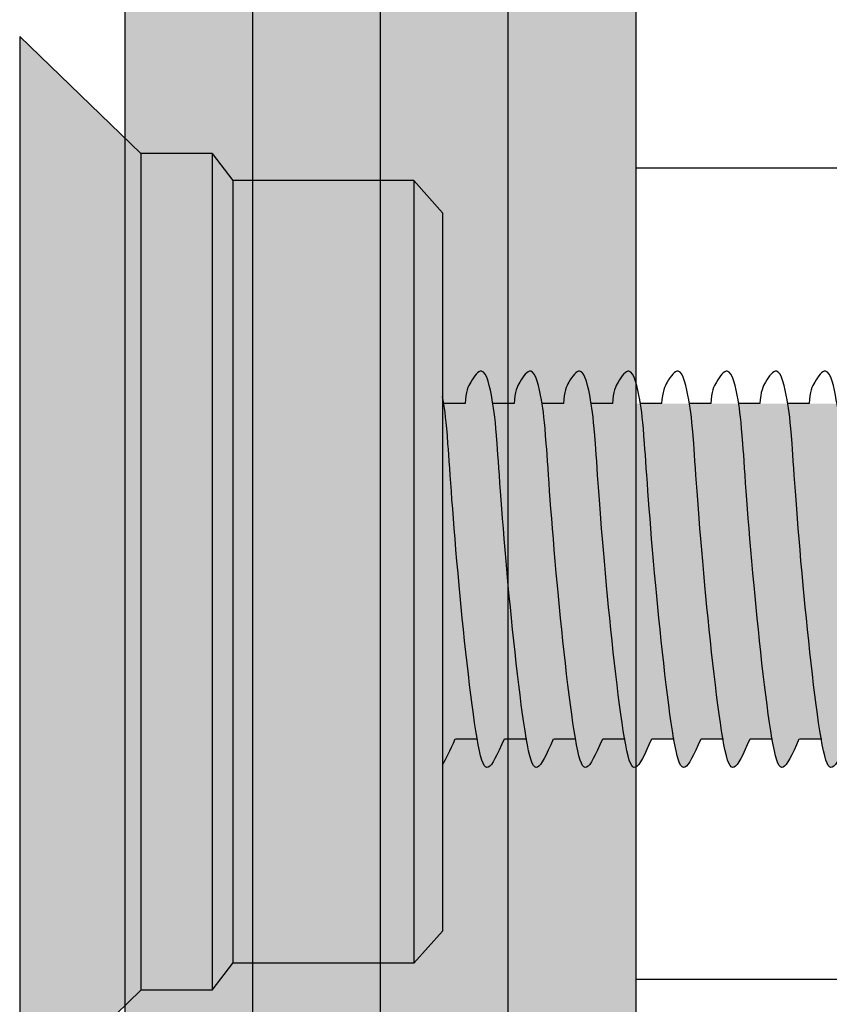
# Model space of a CAD drawing. Units: inches. Extents: x 82.9 to 170.7, y 401.5 to 469.2.
# Drawn here: x 97.1 to 97.8, y 420.4 to 421.3 of the extents above; entities that cross this region are included whole.
import ezdxf

# ---------------------------------------------------------------- set-up
doc = ezdxf.new("R2010")
doc.units = ezdxf.units.IN
doc.header["$LTSCALE"] = 0.125
doc.header["$MEASUREMENT"] = 0
doc.layers.get('Defpoints').update_dxf_attribs({"color": 30})
for name, color, linetype in [('01 Cut', 7, 'Continuous'), ('08 By Others', 222, 'Continuous'), ('1', 53, 'Continuous')]:
    doc.layers.add(name, color=color, linetype=linetype)

msp = doc.modelspace()

# ---------------------------------------------------------------- hatches: boundary and pattern name
at = {"layer": '1', "transparency": 33554687}
h = msp.add_hatch(color=256, dxfattribs=at)
h.dxf.hatch_style = 1
h.set_gradient(color1=(0, 135, 199), color2=(0, 135, 199), rotation=90, tint=1, name='CYLINDER')
h.paths.add_polyline_path([(97.664, 462.38924), (97.62463, 462.42861), (97.23093, 462.42861), (97.19156, 462.38924), (97.19156, 441.92829), (97.32865, 441.92829), (97.37786, 442.00436), (97.47629, 441.85415), (97.5255, 441.92829), (97.664, 441.92829)])
h.paths.add_polyline_path([(97.62463, 419.73675), (97.664, 419.77612), (97.664, 422.77619), (97.66371, 422.77693), (97.66342, 422.77767), (97.66315, 422.77842), (97.66288, 422.77917), (97.66262, 422.77993), (97.66237, 422.78069), (97.66213, 422.78145), (97.6619, 422.78222), (97.66167, 422.78299), (97.66146, 422.78377), (97.66125, 422.78455), (97.66106, 422.78534), (97.66087, 422.78613), (97.66069, 422.78692), (97.66053, 422.78772), (97.66037, 422.78851), (97.66022, 422.78931), (97.66008, 422.79012), (97.65995, 422.79092), (97.65983, 422.79173), (97.65972, 422.79254), (97.65962, 422.79336), (97.65952, 422.79417), (97.65944, 422.79499), (97.65937, 422.7958), (97.65931, 422.79662), (97.65925, 422.79744), (97.65921, 422.79826), (97.65918, 422.79908), (97.65915, 422.7999), (97.65914, 422.80072), (97.65913, 422.80155), (97.65914, 422.80237), (97.65915, 422.80319), (97.65918, 422.80401), (97.65921, 422.80483), (97.65925, 422.80565), (97.65931, 422.80647), (97.65937, 422.80729), (97.65944, 422.80811), (97.65952, 422.80892), (97.65962, 422.80974), (97.65972, 422.81055), (97.65983, 422.81136), (97.65995, 422.81217), (97.66008, 422.81298), (97.66022, 422.81378), (97.66037, 422.81458), (97.66053, 422.81538), (97.66069, 422.81617), (97.66087, 422.81697), (97.66106, 422.81775), (97.66125, 422.81854), (97.66146, 422.81932), (97.66167, 422.8201), (97.6619, 422.82087), (97.66213, 422.82164), (97.66237, 422.82241), (97.66262, 422.82317), (97.66288, 422.82392), (97.66315, 422.82468), (97.66342, 422.82542), (97.66371, 422.82616), (97.664, 422.8269), (97.664, 440.55883), (97.5255, 440.55883), (97.47629, 440.48468), (97.37786, 440.63489), (97.32865, 440.55883), (97.19156, 440.55883), (97.19156, 422.8269), (97.19186, 422.82616), (97.19215, 422.82542), (97.19242, 422.82468), (97.19269, 422.82392), (97.19295, 422.82317), (97.1932, 422.82241), (97.19344, 422.82164), (97.19367, 422.82087), (97.1939, 422.8201), (97.19411, 422.81932), (97.19432, 422.81854), (97.19451, 422.81775), (97.1947, 422.81697), (97.19488, 422.81617), (97.19504, 422.81538), (97.1952, 422.81458), (97.19535, 422.81378), (97.19549, 422.81298), (97.19562, 422.81217), (97.19574, 422.81136), (97.19585, 422.81055), (97.19595, 422.80974), (97.19604, 422.80892), (97.19613, 422.80811), (97.1962, 422.80729), (97.19626, 422.80647), (97.19632, 422.80565), (97.19636, 422.80483), (97.19639, 422.80401), (97.19642, 422.80319), (97.19643, 422.80237), (97.19644, 422.80155), (97.19643, 422.80072), (97.19642, 422.7999), (97.19639, 422.79908), (97.19636, 422.79826), (97.19632, 422.79744), (97.19626, 422.79662), (97.1962, 422.7958), (97.19613, 422.79499), (97.19604, 422.79417), (97.19595, 422.79336), (97.19585, 422.79254), (97.19574, 422.79173), (97.19562, 422.79092), (97.19549, 422.79012), (97.19535, 422.78931), (97.1952, 422.78851), (97.19504, 422.78772), (97.19488, 422.78692), (97.1947, 422.78613), (97.19451, 422.78534), (97.19432, 422.78455), (97.19411, 422.78377), (97.1939, 422.78299), (97.19367, 422.78222), (97.19344, 422.78145), (97.1932, 422.78069), (97.19295, 422.77993), (97.19269, 422.77917), (97.19242, 422.77842), (97.19215, 422.77767), (97.19186, 422.77693), (97.19156, 422.77619), (97.19156, 419.77612), (97.23093, 419.73675)])
h = msp.add_hatch(color=256, dxfattribs=at)
h.dxf.hatch_style = 1
h.set_gradient(color1=(51, 51, 51), rotation=270, tint=1, name='CURVED')
h.paths.add_polyline_path([(97.09425, 420.30264), (97.20637, 420.41084), (97.20637, 421.18424), (97.09425, 421.29245)])
h = msp.add_hatch(color=256, dxfattribs=at)
h.dxf.hatch_style = 1
h.set_gradient(color1=(51, 51, 51), rotation=90, tint=1, name='INVCYLINDER')
h.paths.add_polyline_path([(97.20637, 420.41084), (97.27213, 420.41084), (97.27213, 421.18424), (97.20637, 421.18424)])
h = msp.add_hatch(color=256, dxfattribs=at)
h.dxf.hatch_style = 1
h.set_gradient(color1=(51, 51, 51), rotation=270, tint=1, name='CURVED')
h.paths.add_polyline_path([(97.27213, 420.41084), (97.29134, 420.43579), (97.29134, 421.15929), (97.27213, 421.18424)])
h = msp.add_hatch(color=256, dxfattribs=at)
h.dxf.hatch_style = 1
h.set_gradient(color1=(51, 51, 51), rotation=90, tint=1, name='INVCYLINDER')
h.paths.add_polyline_path([(97.29134, 420.43579), (97.45852, 420.43579), (97.45852, 421.15929), (97.29134, 421.15929)])
h = msp.add_hatch(color=256, dxfattribs=at)
h.dxf.hatch_style = 1
h.set_gradient(color1=(51, 51, 51), rotation=270, tint=1, name='CURVED')
h.paths.add_polyline_path([(97.45852, 420.43579), (97.48506, 420.46557), (97.48506, 421.12952), (97.45852, 421.15929)])
h = msp.add_hatch(color=256, dxfattribs=at)
h.dxf.hatch_style = 1
h.set_gradient(color1=(51, 51, 51), rotation=90, tint=1, name='INVCYLINDER')
edge = h.paths.add_edge_path()
edge.add_spline(control_points=[(97.48506, 420.95972), (97.48526, 420.95864), (97.4874, 420.94672), (97.4897, 420.92864), (97.49685, 420.8115), (97.51162, 420.67491), (97.51715, 420.64294)], knot_values=[0.094349, 0.094349, 0.094349, 0.094349, 0.10274, 0.187965, 0.286821, 0.366117, 0.366117, 0.366117, 0.366117], degree=3, periodic=0)
edge.add_spline(control_points=[(97.51715, 420.64294), (97.51747, 420.6411), (97.52398, 420.60503), (97.52878, 420.61306), (97.542, 420.64294)], knot_values=[0, 0, 0, 0, 0.004574, 0.094349, 0.094349, 0.094349, 0.094349], degree=3, periodic=0)
edge.add_line((97.542, 420.64294), (97.56258, 420.64294))
edge.add_spline(control_points=[(97.56258, 420.64294), (97.55705, 420.67491), (97.54228, 420.8115), (97.53513, 420.92864), (97.53182, 420.9546), (97.52415, 420.9916), (97.51145, 420.9749), (97.50655, 420.96437), (97.50591, 420.95312)], knot_values=[0.094349, 0.094349, 0.094349, 0.094349, 0.173646, 0.272501, 0.357727, 0.450035, 0.507735, 0.551495, 0.551495, 0.551495, 0.551495], degree=3, periodic=0)
edge.add_line((97.50591, 420.95312), (97.48622, 420.95312))
h = msp.add_hatch(color=256, dxfattribs=at)
h.dxf.hatch_style = 1
h.set_gradient(color1=(51, 51, 51), rotation=90, tint=1, name='INVCYLINDER')
edge = h.paths.add_edge_path()
edge.add_spline(control_points=[(97.50591, 420.95312), (97.50655, 420.96437), (97.51145, 420.9749), (97.52415, 420.9916), (97.53182, 420.9546), (97.53513, 420.92864), (97.54228, 420.8115), (97.55705, 420.67491), (97.56258, 420.64294)], knot_values=[0.094349, 0.094349, 0.094349, 0.094349, 0.138109, 0.195809, 0.288117, 0.373343, 0.472198, 0.551495, 0.551495, 0.551495, 0.551495], degree=3, periodic=0)
edge.add_spline(control_points=[(97.56258, 420.64294), (97.5629, 420.6411), (97.56941, 420.60503), (97.57421, 420.61306), (97.58743, 420.64294)], knot_values=[0, 0, 0, 0, 0.004574, 0.094349, 0.094349, 0.094349, 0.094349], degree=3, periodic=0)
edge.add_line((97.58743, 420.64294), (97.60801, 420.64294))
edge.add_spline(control_points=[(97.60801, 420.64294), (97.60247, 420.67491), (97.58771, 420.8115), (97.58055, 420.92864), (97.57725, 420.9546), (97.56958, 420.9916), (97.55688, 420.9749), (97.55197, 420.96437), (97.55134, 420.95312)], knot_values=[0.094349, 0.094349, 0.094349, 0.094349, 0.173646, 0.272501, 0.357727, 0.450035, 0.507735, 0.551495, 0.551495, 0.551495, 0.551495], degree=3, periodic=0)
edge.add_line((97.55134, 420.95312), (97.53165, 420.95312))
h = msp.add_hatch(color=256, dxfattribs=at)
h.dxf.hatch_style = 1
h.set_gradient(color1=(51, 51, 51), rotation=90, tint=1, name='INVCYLINDER')
edge = h.paths.add_edge_path()
edge.add_spline(control_points=[(97.55134, 420.95312), (97.55197, 420.96437), (97.55688, 420.9749), (97.56958, 420.9916), (97.57725, 420.9546), (97.58055, 420.92864), (97.58771, 420.8115), (97.60247, 420.67491), (97.60801, 420.64294)], knot_values=[0.094349, 0.094349, 0.094349, 0.094349, 0.138109, 0.195809, 0.288117, 0.373343, 0.472198, 0.551495, 0.551495, 0.551495, 0.551495], degree=3, periodic=0)
edge.add_spline(control_points=[(97.60801, 420.64294), (97.60833, 420.6411), (97.61484, 420.60503), (97.61963, 420.61306), (97.63286, 420.64294)], knot_values=[0, 0, 0, 0, 0.004574, 0.094349, 0.094349, 0.094349, 0.094349], degree=3, periodic=0)
edge.add_line((97.63286, 420.64294), (97.65344, 420.64294))
edge.add_spline(control_points=[(97.65344, 420.64294), (97.6479, 420.67491), (97.63314, 420.8115), (97.62598, 420.92864), (97.62268, 420.9546), (97.61501, 420.9916), (97.6023, 420.9749), (97.5974, 420.96437), (97.59676, 420.95312)], knot_values=[0.094349, 0.094349, 0.094349, 0.094349, 0.173646, 0.272501, 0.357727, 0.450035, 0.507735, 0.551495, 0.551495, 0.551495, 0.551495], degree=3, periodic=0)
edge.add_line((97.59676, 420.95312), (97.57707, 420.95312))
h = msp.add_hatch(color=256, dxfattribs=at)
h.dxf.hatch_style = 1
h.set_gradient(color1=(51, 51, 51), rotation=90, tint=1, name='INVCYLINDER')
edge = h.paths.add_edge_path()
edge.add_spline(control_points=[(97.59676, 420.95312), (97.5974, 420.96437), (97.6023, 420.9749), (97.61501, 420.9916), (97.62268, 420.9546), (97.62598, 420.92864), (97.63314, 420.8115), (97.6479, 420.67491), (97.65344, 420.64294)], knot_values=[0.094349, 0.094349, 0.094349, 0.094349, 0.138109, 0.195809, 0.288117, 0.373343, 0.472198, 0.551495, 0.551495, 0.551495, 0.551495], degree=3, periodic=0)
edge.add_spline(control_points=[(97.65344, 420.64294), (97.65376, 420.6411), (97.66027, 420.60503), (97.66506, 420.61306), (97.67829, 420.64294)], knot_values=[0, 0, 0, 0, 0.004574, 0.094349, 0.094349, 0.094349, 0.094349], degree=3, periodic=0)
edge.add_line((97.67829, 420.64294), (97.69886, 420.64294))
edge.add_spline(control_points=[(97.69886, 420.64294), (97.69333, 420.67491), (97.67857, 420.8115), (97.67141, 420.92864), (97.66811, 420.9546), (97.66044, 420.9916), (97.64773, 420.9749), (97.64283, 420.96437), (97.64219, 420.95312)], knot_values=[0.094349, 0.094349, 0.094349, 0.094349, 0.173646, 0.272501, 0.357727, 0.450035, 0.507735, 0.551495, 0.551495, 0.551495, 0.551495], degree=3, periodic=0)
edge.add_line((97.64219, 420.95312), (97.6225, 420.95312))
h = msp.add_hatch(color=256, dxfattribs=at)
h.dxf.hatch_style = 1
h.set_gradient(color1=(51, 51, 51), rotation=90, tint=1, name='INVCYLINDER')
edge = h.paths.add_edge_path()
edge.add_spline(control_points=[(97.64219, 420.95312), (97.64283, 420.96437), (97.64773, 420.9749), (97.66044, 420.9916), (97.66811, 420.9546), (97.67141, 420.92864), (97.67857, 420.8115), (97.69333, 420.67491), (97.69886, 420.64294)], knot_values=[0.094349, 0.094349, 0.094349, 0.094349, 0.138109, 0.195809, 0.288117, 0.373343, 0.472198, 0.551495, 0.551495, 0.551495, 0.551495], degree=3, periodic=0)
edge.add_spline(control_points=[(97.69886, 420.64294), (97.69918, 420.6411), (97.7057, 420.60503), (97.71049, 420.61306), (97.72372, 420.64294)], knot_values=[0, 0, 0, 0, 0.004574, 0.094349, 0.094349, 0.094349, 0.094349], degree=3, periodic=0)
edge.add_line((97.72372, 420.64294), (97.74429, 420.64294))
edge.add_spline(control_points=[(97.74429, 420.64294), (97.73876, 420.67491), (97.724, 420.8115), (97.71684, 420.92864), (97.71354, 420.9546), (97.70586, 420.9916), (97.69316, 420.9749), (97.68826, 420.96437), (97.68762, 420.95312)], knot_values=[0.094349, 0.094349, 0.094349, 0.094349, 0.173646, 0.272501, 0.357727, 0.450035, 0.507735, 0.551495, 0.551495, 0.551495, 0.551495], degree=3, periodic=0)
edge.add_line((97.68762, 420.95312), (97.66793, 420.95312))
h = msp.add_hatch(color=256, dxfattribs=at)
h.dxf.hatch_style = 1
h.set_gradient(color1=(51, 51, 51), rotation=90, tint=1, name='INVCYLINDER')
edge = h.paths.add_edge_path()
edge.add_spline(control_points=[(97.68762, 420.95312), (97.68826, 420.96437), (97.69316, 420.9749), (97.70586, 420.9916), (97.71354, 420.9546), (97.71684, 420.92864), (97.724, 420.8115), (97.73876, 420.67491), (97.74429, 420.64294)], knot_values=[0.094349, 0.094349, 0.094349, 0.094349, 0.138109, 0.195809, 0.288117, 0.373343, 0.472198, 0.551495, 0.551495, 0.551495, 0.551495], degree=3, periodic=0)
edge.add_spline(control_points=[(97.74429, 420.64294), (97.74461, 420.6411), (97.75112, 420.60503), (97.75592, 420.61306), (97.76915, 420.64294)], knot_values=[0, 0, 0, 0, 0.004574, 0.094349, 0.094349, 0.094349, 0.094349], degree=3, periodic=0)
edge.add_line((97.76915, 420.64294), (97.78972, 420.64294))
edge.add_spline(control_points=[(97.78972, 420.64294), (97.78419, 420.67491), (97.76943, 420.8115), (97.76227, 420.92864), (97.75897, 420.9546), (97.75129, 420.9916), (97.73859, 420.9749), (97.73369, 420.96437), (97.73305, 420.95312)], knot_values=[0.094349, 0.094349, 0.094349, 0.094349, 0.173646, 0.272501, 0.357727, 0.450035, 0.507735, 0.551495, 0.551495, 0.551495, 0.551495], degree=3, periodic=0)
edge.add_line((97.73305, 420.95312), (97.71336, 420.95312))
h = msp.add_hatch(color=256, dxfattribs=at)
h.dxf.hatch_style = 1
h.set_gradient(color1=(51, 51, 51), rotation=90, tint=1, name='INVCYLINDER')
edge = h.paths.add_edge_path()
edge.add_spline(control_points=[(97.73305, 420.95312), (97.73369, 420.96437), (97.73859, 420.9749), (97.75129, 420.9916), (97.75897, 420.9546), (97.76227, 420.92864), (97.76943, 420.8115), (97.78419, 420.67491), (97.78972, 420.64294)], knot_values=[0.094349, 0.094349, 0.094349, 0.094349, 0.138109, 0.195809, 0.288117, 0.373343, 0.472198, 0.551495, 0.551495, 0.551495, 0.551495], degree=3, periodic=0)
edge.add_spline(control_points=[(97.78972, 420.64294), (97.79004, 420.6411), (97.79655, 420.60503), (97.80135, 420.61306), (97.81457, 420.64294)], knot_values=[0, 0, 0, 0, 0.004574, 0.094349, 0.094349, 0.094349, 0.094349], degree=3, periodic=0)
edge.add_line((97.81457, 420.64294), (97.83515, 420.64294))
edge.add_spline(control_points=[(97.83515, 420.64294), (97.82962, 420.67491), (97.81485, 420.8115), (97.8077, 420.92864), (97.8044, 420.9546), (97.79672, 420.9916), (97.78402, 420.9749), (97.77912, 420.96437), (97.77848, 420.95312)], knot_values=[0.094349, 0.094349, 0.094349, 0.094349, 0.173646, 0.272501, 0.357727, 0.450035, 0.507735, 0.551495, 0.551495, 0.551495, 0.551495], degree=3, periodic=0)
edge.add_line((97.77848, 420.95312), (97.75879, 420.95312))
h = msp.add_hatch(color=256, dxfattribs=at)
h.dxf.hatch_style = 1
h.set_gradient(color1=(51, 51, 51), rotation=90, tint=1, name='INVCYLINDER')
edge = h.paths.add_edge_path()
edge.add_spline(control_points=[(97.77848, 420.95312), (97.77912, 420.96437), (97.78402, 420.9749), (97.79672, 420.9916), (97.8044, 420.9546), (97.8077, 420.92864), (97.81485, 420.8115), (97.82962, 420.67491), (97.83515, 420.64294)], knot_values=[0.094349, 0.094349, 0.094349, 0.094349, 0.138109, 0.195809, 0.288117, 0.373343, 0.472198, 0.551495, 0.551495, 0.551495, 0.551495], degree=3, periodic=0)
edge.add_spline(control_points=[(97.83515, 420.64294), (97.83547, 420.6411), (97.84198, 420.60503), (97.84678, 420.61306), (97.86, 420.64294)], knot_values=[0, 0, 0, 0, 0.004574, 0.094349, 0.094349, 0.094349, 0.094349], degree=3, periodic=0)
edge.add_line((97.86, 420.64294), (97.88058, 420.64294))
edge.add_spline(control_points=[(97.88058, 420.64294), (97.87505, 420.67491), (97.86028, 420.8115), (97.85313, 420.92864), (97.84983, 420.9546), (97.84215, 420.9916), (97.82945, 420.9749), (97.82455, 420.96437), (97.82391, 420.95312)], knot_values=[0.094349, 0.094349, 0.094349, 0.094349, 0.173646, 0.272501, 0.357727, 0.450035, 0.507735, 0.551495, 0.551495, 0.551495, 0.551495], degree=3, periodic=0)
edge.add_line((97.82391, 420.95312), (97.80422, 420.95312))
h = msp.add_hatch(color=256, dxfattribs=at)
h.dxf.hatch_style = 1
h.set_gradient(color1=(51, 51, 51), rotation=90, tint=1, name='INVCYLINDER')
edge = h.paths.add_edge_path()
edge.add_spline(control_points=[(97.82351, 420.95312), (97.82415, 420.96437), (97.82905, 420.9749), (97.84175, 420.9916), (97.84943, 420.9546), (97.85273, 420.92864), (97.85989, 420.8115), (97.87465, 420.67491), (97.88018, 420.64294)], knot_values=[0.094349, 0.094349, 0.094349, 0.094349, 0.138109, 0.195809, 0.288117, 0.373343, 0.472198, 0.551495, 0.551495, 0.551495, 0.551495], degree=3, periodic=0)
edge.add_spline(control_points=[(97.88018, 420.64294), (97.8805, 420.6411), (97.88701, 420.60503), (97.89181, 420.61306), (97.90503, 420.64294)], knot_values=[0, 0, 0, 0, 0.004574, 0.094349, 0.094349, 0.094349, 0.094349], degree=3, periodic=0)
edge.add_line((97.90503, 420.64294), (97.92561, 420.64294))
edge.add_spline(control_points=[(97.92561, 420.64294), (97.92008, 420.67491), (97.90531, 420.8115), (97.89816, 420.92864), (97.89486, 420.9546), (97.88718, 420.9916), (97.87448, 420.9749), (97.86958, 420.96437), (97.86894, 420.95312)], knot_values=[0.094349, 0.094349, 0.094349, 0.094349, 0.173646, 0.272501, 0.357727, 0.450035, 0.507735, 0.551495, 0.551495, 0.551495, 0.551495], degree=3, periodic=0)
edge.add_line((97.86894, 420.95312), (97.84925, 420.95312))
h = msp.add_hatch(color=256, dxfattribs=at)
h.dxf.hatch_style = 1
h.set_gradient(color1=(51, 51, 51), rotation=90, tint=1, name='INVCYLINDER')
edge = h.paths.add_edge_path()
edge.add_spline(control_points=[(97.48506, 420.61997), (97.48807, 420.62409), (97.49175, 420.63203), (97.49657, 420.64294)], knot_values=[0, 0, 0, 0, 0.032763, 0.032763, 0.032763, 0.032763], degree=3, periodic=0)
edge.add_line((97.49657, 420.64294), (97.51715, 420.64294))
edge.add_spline(control_points=[(97.51715, 420.64294), (97.51162, 420.67491), (97.49685, 420.8115), (97.4897, 420.92864), (97.4874, 420.94672), (97.48526, 420.95864), (97.48506, 420.95972)], knot_values=[0.094349, 0.094349, 0.094349, 0.094349, 0.173646, 0.272501, 0.357727, 0.366117, 0.366117, 0.366117, 0.366117], degree=3, periodic=0)
edge.add_line((97.48506, 420.95972), (97.48506, 420.61997))

# ---------------------------------------------------------------- linework, layer by layer
at = {"lineweight": -3}
for points, knots in [([(97.58743, 420.64294), (97.57421, 420.61306), (97.56538, 420.59829), (97.54241, 420.80946), (97.53513, 420.92864), (97.53182, 420.9546), (97.52415, 420.9916), (97.51145, 420.9749), (97.50655, 420.96437), (97.50591, 420.95312)], [0, 0, 0, 0, 0.0897748, 0.1736457, 0.2725011, 0.3577268, 0.4500354, 0.5077349, 0.551495, 0.551495, 0.551495, 0.551495]), ([(97.63286, 420.64294), (97.61963, 420.61306), (97.61081, 420.59829), (97.58783, 420.80946), (97.58055, 420.92864), (97.57725, 420.9546), (97.56958, 420.9916), (97.55688, 420.9749), (97.55197, 420.96437), (97.55134, 420.95312)], [0, 0, 0, 0, 0.0897748, 0.1736457, 0.2725011, 0.3577268, 0.4500354, 0.5077349, 0.551495, 0.551495, 0.551495, 0.551495]), ([(97.67829, 420.64294), (97.66506, 420.61306), (97.65624, 420.59829), (97.63326, 420.80946), (97.62598, 420.92864), (97.62268, 420.9546), (97.61501, 420.9916), (97.6023, 420.9749), (97.5974, 420.96437), (97.59676, 420.95312)], [0, 0, 0, 0, 0.0897748, 0.1736457, 0.2725011, 0.3577268, 0.4500354, 0.5077349, 0.551495, 0.551495, 0.551495, 0.551495]), ([(97.72372, 420.64294), (97.71049, 420.61306), (97.70167, 420.59829), (97.67869, 420.80946), (97.67141, 420.92864), (97.66811, 420.9546), (97.66044, 420.9916), (97.64773, 420.9749), (97.64283, 420.96437), (97.64219, 420.95312)], [0, 0, 0, 0, 0.0897748, 0.1736457, 0.2725011, 0.3577268, 0.4500354, 0.5077349, 0.551495, 0.551495, 0.551495, 0.551495]), ([(97.76915, 420.64294), (97.75592, 420.61306), (97.74709, 420.59829), (97.72412, 420.80946), (97.71684, 420.92864), (97.71354, 420.9546), (97.70586, 420.9916), (97.69316, 420.9749), (97.68826, 420.96437), (97.68762, 420.95312)], [0, 0, 0, 0, 0.0897748, 0.1736457, 0.2725011, 0.3577268, 0.4500354, 0.5077349, 0.551495, 0.551495, 0.551495, 0.551495]), ([(97.81457, 420.64294), (97.80135, 420.61306), (97.79252, 420.59829), (97.76955, 420.80946), (97.76227, 420.92864), (97.75897, 420.9546), (97.75129, 420.9916), (97.73859, 420.9749), (97.73369, 420.96437), (97.73305, 420.95312)], [0, 0, 0, 0, 0.0897748, 0.1736457, 0.2725011, 0.3577268, 0.4500354, 0.5077349, 0.551495, 0.551495, 0.551495, 0.551495]), ([(97.86, 420.64294), (97.84678, 420.61306), (97.83795, 420.59829), (97.81498, 420.80946), (97.8077, 420.92864), (97.8044, 420.9546), (97.79672, 420.9916), (97.78402, 420.9749), (97.77912, 420.96437), (97.77848, 420.95312)], [0, 0, 0, 0, 0.0897748, 0.1736457, 0.2725011, 0.3577268, 0.4500354, 0.5077349, 0.551495, 0.551495, 0.551495, 0.551495]), ([(97.90543, 420.64294), (97.89221, 420.61306), (97.88338, 420.59829), (97.86041, 420.80946), (97.85313, 420.92864), (97.84983, 420.9546), (97.84215, 420.9916), (97.82945, 420.9749), (97.82455, 420.96437), (97.82391, 420.95312)], [0, 0, 0, 0, 0.0897748, 0.1736457, 0.2725011, 0.3577268, 0.4500354, 0.5077349, 0.551495, 0.551495, 0.551495, 0.551495]), ([(97.542, 420.64294), (97.52878, 420.61306), (97.51995, 420.59829), (97.49698, 420.80946), (97.4897, 420.92864), (97.4874, 420.94672), (97.48526, 420.95864), (97.48506, 420.95972)], [0, 0, 0, 0, 0.0897748, 0.1736457, 0.2725011, 0.3577268, 0.3661173, 0.3661173, 0.3661173, 0.3661173])]:
    msp.add_open_spline(points, degree=3, knots=knots, dxfattribs=at)
msp.add_open_spline([(97.49657, 420.64294), (97.49175, 420.63203), (97.48807, 420.62409), (97.48506, 420.61997)], degree=3, dxfattribs=at)
at = {"layer": '01 Cut'}
for p, q in [((97.09425, 421.29245), (97.09425, 420.30264)), ((97.09425, 421.29245), (97.20637, 421.18424)), ((97.20637, 421.18424), (97.20637, 420.41084)), ((97.27213, 421.18424), (97.20637, 421.18424)), ((97.27213, 421.18424), (97.29134, 421.15929)), ((97.27213, 421.18424), (97.27213, 420.41084)), ((97.29134, 421.15929), (97.29134, 420.43579)), ((97.45852, 421.15929), (97.29134, 421.15929)), ((97.45852, 421.15929), (97.45852, 420.43579)), ((97.48506, 421.12952), (97.45852, 421.15929)), ((97.48506, 421.12952), (97.48506, 420.46557)), ((97.50591, 420.95312), (97.48622, 420.95312)), ((97.55134, 420.95312), (97.53165, 420.95312)), ((97.59676, 420.95312), (97.57708, 420.95312)), ((97.64219, 420.95312), (97.62251, 420.95312)), ((97.68762, 420.95312), (97.66794, 420.95312)), ((97.73305, 420.95312), (97.71336, 420.95312)), ((97.77848, 420.95312), (97.75879, 420.95312)), ((97.82391, 420.95312), (97.80422, 420.95312)), ((97.51755, 420.64294), (97.49697, 420.64294)), ((97.56298, 420.64294), (97.5424, 420.64294)), ((97.6084, 420.64294), (97.58783, 420.64294)), ((97.65383, 420.64294), (97.63326, 420.64294)), ((97.69926, 420.64294), (97.67869, 420.64294)), ((97.74469, 420.64294), (97.72411, 420.64294)), ((97.79012, 420.64294), (97.76954, 420.64294)), ((97.83555, 420.64294), (97.81497, 420.64294)), ((97.48506, 420.46557), (97.45852, 420.43579)), ((97.27213, 420.41084), (97.29134, 420.43579)), ((97.45852, 420.43579), (97.29134, 420.43579)), ((97.09425, 420.30264), (97.20637, 420.41084)), ((97.27213, 420.41084), (97.20637, 420.41084))]:
    msp.add_line(p, q, dxfattribs=at)
at = {"layer": '08 By Others'}
for p, q in [((97.664, 421.17113), (98.44245, 421.17113)), ((97.664, 420.42113), (98.44245, 420.42113))]:
    msp.add_line(p, q, dxfattribs=at)
at = {"layer": 'Defpoints', "lineweight": -3}
for p, q in [((97.30967, 419.77612), (97.30967, 440.55688)), ((97.42778, 419.77612), (97.42778, 440.55871)), ((97.54589, 419.77612), (97.54589, 440.55883))]:
    msp.add_line(p, q, dxfattribs=at)
msp.add_lwpolyline([(97.19156, 440.55883), (97.19156, 419.77612), (97.23093, 419.73675), (97.62463, 419.73675), (97.664, 419.77612), (97.664, 440.55883), (97.5255, 440.55883), (97.47629, 440.48468), (97.37786, 440.63489), (97.32865, 440.55883)], close=True, dxfattribs=at)

doc.saveas('drawing.dxf')
